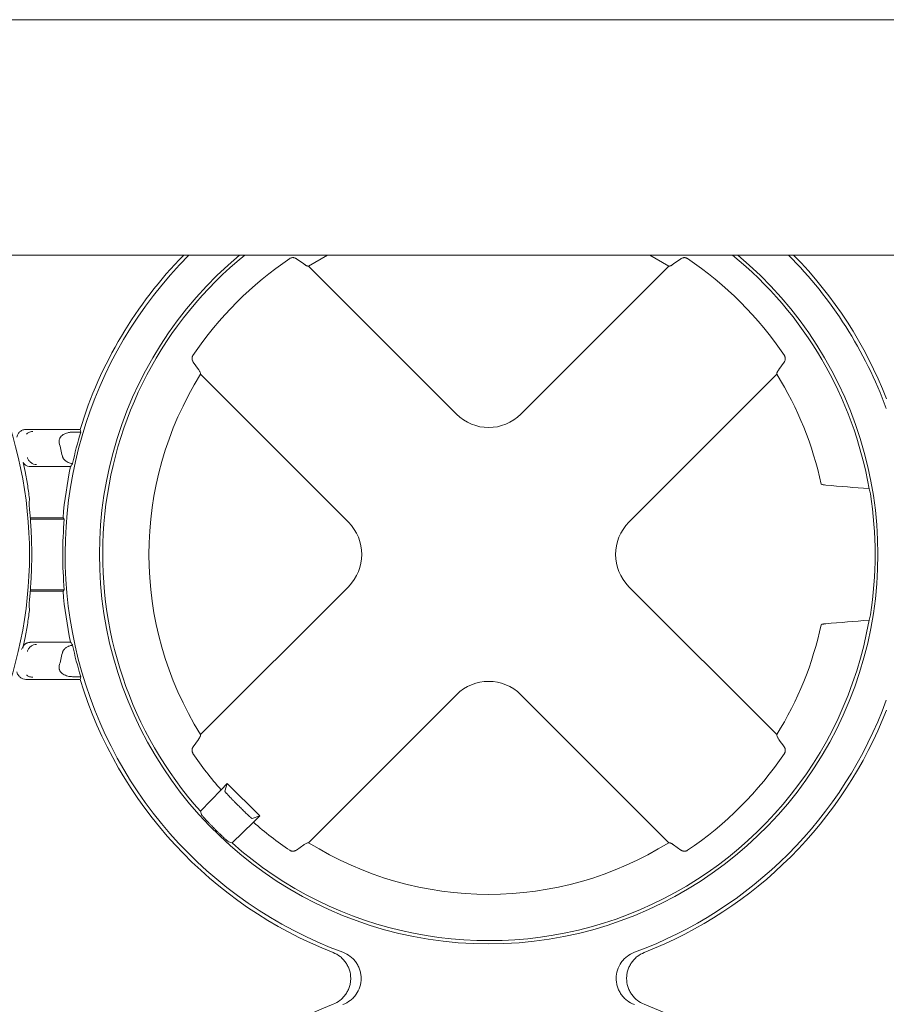
# Paper-space layout 'Sheet 1' of a CAD drawing. Units: inches. Extents: x 0 to 2.83, y 0 to 1.83.
# Drawn here: x 1.36 to 1.43, y 1.39 to 1.48 of the extents above; entities that cross this region are included whole.
import ezdxf

# ---------------------------------------------------------------- set-up
doc = ezdxf.new("R2010")
doc.units = ezdxf.units.IN
doc.header["$MEASUREMENT"] = 0

psp = doc.layouts.new('Sheet 1')

# ---------------------------------------------------------------- linework, layer by layer
at = {"color": 7, "linetype": 'Continuous', "lineweight": 15}
for p, q in [((0.4216435781881045, 1.480980436579982), (1.796643578188104, 1.480980436579982)), ((0.3591435781881043, 1.460147103246649), (1.859143578188104, 1.460147103246649)), ((1.380981698293294, 1.45936327817008), (1.380334486684179, 1.459826082832536)), ((1.383101791168373, 1.460147103246649), (1.381417949724381, 1.459169126494374)), ((1.413307152276945, 1.459169126494374), (1.411623310832953, 1.460147103246649)), ((1.414390616819645, 1.459826083906407), (1.413743403737768, 1.459363278192694)), ((1.381417949724381, 1.459169126494374), (1.394506726524285, 1.446080349694468)), ((1.400218375477041, 1.446080349694468), (1.413307152276945, 1.459169126494374)), ((1.371191388119607, 1.450682985943492), (1.371654193480448, 1.450035773357236)), ((1.423070908594032, 1.450035773453434), (1.423533714343957, 1.45068298658948)), ((1.384937121956061, 1.436510745126244), (1.371848345156155, 1.449599521926149)), ((1.42287675684517, 1.449599521926148), (1.409787980045264, 1.436510745126244)), ((1.356384202227978, 1.444711162447458), (1.361181551923037, 1.444711162447457)), ((1.361233508635059, 1.44447479211569), (1.360516880621369, 1.44447479211569)), ((1.360338177241549, 1.441433154683853), (1.356805212354002, 1.441433154683853)), ((1.426861557681539, 1.439848270314331), (1.426799015486302, 1.439875818360103)), ((1.356768750101573, 1.436903292401485), (1.359669670268291, 1.436903292401485)), ((1.359778256456502, 1.436785116236373), (1.35677763441528, 1.436785116236373)), ((1.359669670268291, 1.436903292401485), (1.359778256456502, 1.436785116236373)), ((1.359669670268292, 1.430406548898235), (1.356767265870051, 1.430406548898235)), ((1.356776427975984, 1.430524725069389), (1.359778256459031, 1.430524725069389)), ((1.359778256457631, 1.430524725064573), (1.359669670268292, 1.430406548898235)), ((1.371848345156155, 1.417710319373584), (1.384937121956061, 1.430799096173488)), ((1.409787980045264, 1.430799096173488), (1.42287675684517, 1.417710319373584)), ((1.426861554237454, 1.427461554581199), (1.426799012019547, 1.427434006535428)), ((1.356805212354002, 1.425876686615867), (1.360338177241552, 1.425876686615867)), ((1.36118155192304, 1.422598678852263), (1.356384202227978, 1.422598678852263)), ((1.360516880621369, 1.42283504918403), (1.361233508635063, 1.42283504918403)), ((1.394506726524285, 1.421229491605265), (1.38141794972438, 1.408140714805359)), ((1.413307152276945, 1.408140714805359), (1.400218375477041, 1.421229491605265)), ((1.371654193480449, 1.417274067942498), (1.371191388817973, 1.416626856333355)), ((1.373661789205312, 1.412820873781149), (1.371832094952069, 1.410926363557036)), ((1.373661789206447, 1.412820873782245), (1.374219243799544, 1.413378328375342)), ((1.374219243799544, 1.413378328375342), (1.373993709806943, 1.412702001175969)), ((1.374219243799544, 1.413378328375342), (1.37708598087181, 1.410511591303076)), ((1.371832094951288, 1.410926363556275), (1.371918045539009, 1.410626336920819)), ((1.375141685123122, 1.411472436916906), (1.375180089413374, 1.411434032626654)), ((1.374634017339284, 1.40812444374138), (1.37652852770315, 1.409954138134376)), ((1.376409653672438, 1.410286057310475), (1.37708598087181, 1.410511591303076)), ((1.37708598087181, 1.410511591303076), (1.376528527704245, 1.409954138135511)), ((1.373066544181398, 1.409397295975181), (1.373104948489167, 1.409358891702446)), ((1.374333990511137, 1.408210394149174), (1.374634017338522, 1.408124443740599)), ((1.380334485707037, 1.407483757768811), (1.380981698293293, 1.407946563129652)), ((1.413743403918862, 1.407946562969324), (1.414390616940232, 1.407483757306603))]:
    psp.add_line(p, q, dxfattribs=at)
at = {"color": 7, "linetype": 'Continuous', "lineweight": 15, "flags": 128}
for points in [[(1.356142506711499, 1.441801153797384), (1.356309242016514, 1.441004287448284), (1.35651503205015, 1.439875558142495)], [(1.356515032050153, 1.427434283149834), (1.356309242125473, 1.426305554394232), (1.356110131942493, 1.425363223125)]]:
    psp.add_lwpolyline(points, dxfattribs=at)
at = {"color": 7, "linetype": 'Continuous', "lineweight": 15}
for centre, radius, start, end in [((1.397362551000663, 1.433654920649866), 0.03750533634777318, 135.0606659265985, 249.8703402499847), ((1.397362551000663, 1.433654920649866), 0.03783259410801718, 135.5531289743725, 163.0078202919044), ((1.397362551000663, 1.433654920649866), 0.03446825433060052, 129.7719697869652, 270.0000000000008), ((1.397362551000663, 1.433654920649866), 0.03418174210957918, 129.1914330787461, 221.6771603335922), ((1.397362551000663, 1.433654920649866), 0.03155603933651895, 123.9126110653521, 146.0873867014854), ((1.397362551000663, 1.433654920649866), 0.03446825433060052, 270.0000000000008, 50.22803021303482), ((1.397362551000663, 1.433654920649866), 0.03155603933652271, 33.91261329851448, 56.08738893464624), ((1.397362551000663, 1.433654920649866), 0.03418174210957906, 9.79040292566165, 50.80856692125394), ((1.397362551000663, 1.433654920649866), 0.03750533634777339, 20.12965975001704, 44.93933407340128), ((1.397362551000663, 1.433654920649866), 0.03783259410801082, 21.3631302686874, 44.4468710256273), ((1.397362551000663, 1.433654920649866), 0.03008662509713459, 147.9974870674171, 212.0025129325834), ((1.397362551000663, 1.433654920649866), 0.03008662509713446, 11.93291139682612, 32.00251293258223), ((1.319197357335873, 1.433654920646156), 0.03750533634758639, 336.3355088104511, 23.66449848179989), ((1.397362551000663, 1.433654920649866), 0.0377144179431756, 163.3281722375511, 167.6974823208003), ((1.319918726789027, 1.433644509201952), 0.04063757548062663, 12.38206631711919, 14.07543423888077), ((1.397362551000663, 1.433654920649866), 0.0378325941080177, 168.1356032458415, 175.0744208178111), ((1.397362551000663, 1.433654920649866), 0.03422689093802775, 350.9906105812092, 9.009361615154463), ((1.397362551000663, 1.433654920649866), 0.03771441794316903, 175.2391272674751, 184.7608727237165), ((1.319197357335873, 1.433654920646156), 0.03770532749429555, 358.215503287848, 1.784496712183558), ((1.397362551000663, 1.433654920649866), 0.03783259410801756, 184.9255791822089, 191.864396754178), ((1.397362551000663, 1.433654920649866), 0.03418174210903421, 228.3228922515525, 350.209569171086), ((1.397362551000663, 1.433654920649866), 0.0300866250971345, 327.997487067418, 348.067056673675), ((1.319918726789027, 1.433665332097768), 0.04063757548062651, 345.9245657611197, 347.6179336828809), ((1.397362551000663, 1.433654920649866), 0.0377144179431757, 192.3025176792191, 196.6718277624691), ((1.397362551000663, 1.433654920649866), 0.03783259410801736, 196.9921797081157, 248.6368697313134), ((1.397362551000663, 1.433654920649866), 0.03750533634777347, 290.1296597500167, 339.8703402499834), ((1.397362551000663, 1.433654920649866), 0.03783259410801069, 291.3631302686871, 338.6368697313131), ((1.397362551000663, 1.433654920649866), 0.03155603933651911, 213.9126088316635, 221.3169400570876), ((1.397362551000663, 1.433654920649866), 0.03155603933622168, 303.9126110647222, 326.0873889352803), ((1.397362551000663, 1.433654920649866), 0.03155603933652276, 228.6831169254677, 236.0873889351722), ((1.397362551000663, 1.433654920649866), 0.03008662509713429, 237.997487067418, 302.0025129325836), ((1.397362551000663, 1.35860570805144), 0.03783259410801721, 111.3631302686877, 163.0078202918847), ((1.397362551000663, 1.35860570805144), 0.03783259410801078, 21.36313026868803, 68.63686973131378)]:
    psp.add_arc(centre, radius, start, end, dxfattribs=at)
for centre, major_axis, ratio, start_param, end_param in [((1.397362551000663, 1.449113756214331), (0, -0.004226633613287899), 0.970287525247818, 5.512866274278632, 7.053504340080516), ((1.397362551000661, 1.455188783255976), (-3.108624468950438e-15, 0.04307100552184218), 0.8660473883123823, 1.816525749775802, 1.822187684343859), ((1.397362551000663, 1.405844174380568), (0, 0.05562572902229523), 0.8660473883123777, 0.871131954100877, 0.8765667697736242), ((1.319197357335873, 1.433967825661049), (0, 0.03778366929062815), 0.9999657078878509, 4.835395343852037, 4.869389949832228), ((1.397362551000663, 1.430152662366674), (0, 0.03511086733132807), 0.9950126761823135, 4.967550630371896, 4.980896961141823), ((1.319197357335873, 1.439991475312835), (0, 0.03805314427896889), 0.9860383208802282, 4.661704059950878, 4.675912703489744), ((1.381903715436198, 1.433654920649866), (0.004226633613288122, 0), 0.9702875252478196, 5.512866274278671, 7.053504340080554), ((1.412821386565127, 1.433654920649866), (-0.004226633613287899, 0), 0.970287525247818, 5.512866274278632, 7.053504340080516), ((1.319197357335873, 1.427318365979476), (0, 0.03805314427897222), 0.9860383208802236, 4.74886525669069, 4.763073900819037), ((1.319197357335873, 1.433342015631262), (0, 0.03778366929062815), 0.9999657078878509, 4.555388010937667, 4.589382616316527), ((1.397362551000663, 1.437157179097917), (0, 0.03511086898406779), 0.9950126761823137, 4.44388052313482, 4.457226854978819), ((1.397362551000663, 1.461465666919169), (0, 0.05562572902230366), 0.866047388312378, 2.265025883816432, 2.270460699493084), ((1.397362551000661, 1.412121058043761), (2.886579864025407e-15, 0.0430710055218344), 0.8660473883123788, 1.319404969246277, 1.325066903814335), ((1.397362551000663, 1.418196085085403), (0, 0.004226633613287899), 0.970287525247818, 5.512866274278558, 7.053504340080591)]:
    psp.add_ellipse(centre, major_axis=major_axis, ratio=ratio, start_param=start_param, end_param=end_param, dxfattribs=at)
for points, knots in [([(1.380334484989983, 1.459826084635726), (1.380319042599123, 1.459836348623647), (1.380291496209522, 1.459854657693315), (1.38025106147685, 1.459874404986968), (1.380203858906132, 1.459893647644613), (1.38014751017447, 1.459909967802643), (1.380070081684056, 1.459921927069747), (1.379988140453851, 1.459922446011736), (1.379902291341375, 1.459908136434561), (1.379823958506126, 1.459882838752537), (1.379778241132528, 1.459855779277302), (1.379756559871135, 1.459842946441345)], [0, 0, 0, 0, 0.106127074399413, 0.1893112125500744, 0.2495475556902866, 0.3836312328751448, 0.4991402730557111, 0.6457550978292248, 0.7768805150399671, 0.8941865751538491, 1, 1, 1, 1]), ([(1.414968542130191, 1.459842946441345), (1.414954496960099, 1.459851640982038), (1.414925456886049, 1.459869617987933), (1.414877149657453, 1.45989023780033), (1.414824714796575, 1.459906611311338), (1.414768439344277, 1.459917537102092), (1.41470915464435, 1.459922480086631), (1.41464587402501, 1.459920511761236), (1.414577567580184, 1.459909995296712), (1.414514319735907, 1.459891505123741), (1.414449533179861, 1.459864091472146), (1.414412790721381, 1.4598403891286), (1.41439061803453, 1.459826085658913)], [0, 0, 0, 0, 0.0694631400499779, 0.1436233749803968, 0.2232850050478005, 0.3090977590050336, 0.4015817953900964, 0.5011527558331992, 0.6165604908630817, 0.7506357945511231, 0.8495181142410959, 1, 1, 1, 1]), ([(1.380981698296108, 1.459363278166015), (1.381002990500709, 1.459348259954387), (1.381044463221216, 1.459319007647967), (1.381100278072786, 1.45928253252605), (1.381149638947906, 1.459252496073679), (1.381192653320624, 1.459228711310588), (1.381229832789295, 1.459210437519671), (1.381261638721608, 1.459196996995397), (1.381288461008084, 1.459187760394902), (1.381310998306408, 1.459181806694568), (1.381323439321338, 1.45918001828069), (1.381329395505699, 1.459179162070579)], [0, 0, 0, 0, 0.1403504914275013, 0.273373134119656, 0.3990760827128134, 0.5174669773825534, 0.6285531241731596, 0.732341731040561, 0.8288402122303361, 0.918056584858486, 1, 1, 1, 1]), ([(1.413395706495627, 1.459179162070579), (1.41340502044983, 1.459180648538133), (1.413424861920388, 1.459183815152609), (1.41346387102768, 1.459196742716616), (1.413513466566806, 1.459218543190643), (1.413575975844984, 1.459252337075696), (1.413652079529358, 1.459299320253793), (1.413712136275318, 1.459341380228167), (1.413743403849504, 1.459363278074078)], [0, 0, 0, 0, 0.1256543064847239, 0.2676807474327069, 0.4261056309139108, 0.6009519120391681, 0.7922420621650795, 0.9999999999999999, 0.9999999999999999, 0.9999999999999999, 0.9999999999999999]), ([(1.371174525895392, 1.451260912800101), (1.371165832926004, 1.4512468705132), (1.371147859467833, 1.451217836883266), (1.371127242074267, 1.451169541619763), (1.371110869199657, 1.451117120861412), (1.371099941438966, 1.451060861337677), (1.371094993370321, 1.451001593705874), (1.371096952774878, 1.450938320413413), (1.371107460055984, 1.450870009903621), (1.371125947140758, 1.450806742771853), (1.371153364803966, 1.450741929453958), (1.371177077407531, 1.450705169496553), (1.371191386576089, 1.450682987013501)], [0, 0, 0, 0, 0.06944917037990042, 0.1435921033604191, 0.2232326175192101, 0.3090201140845454, 0.4014745351117429, 0.5010113817286217, 0.616429575352484, 0.7505220005665688, 0.8494546271259311, 1, 1, 1, 1]), ([(1.423533717441093, 1.450682989180605), (1.423543993352695, 1.450698451532677), (1.423562316989383, 1.45072602344383), (1.42358206664032, 1.450766481518949), (1.423601302938024, 1.450813687989988), (1.423617614475606, 1.450870034828119), (1.423629562921425, 1.450947464816736), (1.423630070936622, 1.451029393677901), (1.423615757293536, 1.451115218281881), (1.423590460612836, 1.451193529996509), (1.423563406652845, 1.45123923625726), (1.423550576105933, 1.451260912800101)], [0, 0, 0, 0, 0.106263223267096, 0.1894847651452989, 0.2496596807756943, 0.3837599412192877, 0.4992795308371084, 0.6458454565788888, 0.7769319014401584, 0.8942082525383284, 1, 1, 1, 1]), ([(1.371838309579953, 1.449688076144835), (1.371834332781228, 1.449723349887215), (1.371816370448664, 1.449770768777856), (1.371753894701982, 1.449888663728466), (1.371709809773915, 1.449958045386126), (1.371654193484514, 1.450035773354422)], [0, 0, 0, 0, 0.5, 0.5, 1, 1, 1, 1]), ([(1.423070908219394, 1.450035773821193), (1.423055889769981, 1.450014481270067), (1.423026637048781, 1.449973007943187), (1.422990161598857, 1.449917192426707), (1.422960125078133, 1.449867831182375), (1.422936340446107, 1.449824816694659), (1.422918066910961, 1.449787637316985), (1.422904626699337, 1.44975583163718), (1.422895390401847, 1.449729009723779), (1.422889436951813, 1.449706472887399), (1.42288764859858, 1.449694032163105), (1.422886792421376, 1.44968807614483)], [0, 0, 0, 0, 0.140352777018361, 0.2733771338902121, 0.3990812253358033, 0.5174726915338992, 0.6285588384733852, 0.73234687402572, 0.8288442123645804, 0.9180588706074363, 1, 1, 1, 1]), ([(1.355587141820277, 1.444037008801152), (1.355597623985621, 1.444096166162974), (1.355624206958013, 1.444246190367378), (1.355767280353382, 1.444452982488618), (1.355985018423036, 1.444625449596174), (1.356205206162784, 1.444702535277103), (1.35634060843689, 1.444709061333884), (1.356384202227986, 1.444711162447458)], [0, 0, 0, 0, 0.1576748590050876, 0.3998664671387559, 0.6421523805243239, 0.8847882395580613, 1, 1, 1, 1]), ([(1.356433670159235, 1.444303906978269), (1.356440785656694, 1.444311730821521), (1.35649582266848, 1.444372246752531), (1.356612736089179, 1.444441206442459), (1.356795067187983, 1.444515763330585), (1.356920633875127, 1.444525353582132), (1.356995031170983, 1.444531035732373)], [0, 0, 0, 0, 0.05109939775639238, 0.3952440673413618, 0.6416867636959142, 1, 1, 1, 1]), ([(1.360516880621369, 1.44447479211569), (1.360480351902239, 1.444474169309449), (1.360407796578335, 1.444472932257901), (1.360299975831865, 1.444462726268265), (1.360194048334693, 1.444446367511892), (1.360052377436889, 1.44441492609799), (1.359881357418668, 1.4443587215813), (1.359685995377906, 1.444257457441911), (1.359515707232641, 1.44412481815144), (1.359404679688078, 1.443978990568409), (1.359346738313313, 1.443849572325456), (1.359321569627324, 1.443743587258447), (1.359315429835265, 1.443634664248558), (1.359329279580807, 1.443563279828731), (1.359336215019897, 1.443527533157853)], [0, 0, 0, 0, 0.06336965006150075, 0.1258682372512487, 0.1877376367667784, 0.2492271491731832, 0.377543510362423, 0.4987913167105359, 0.6294786501645104, 0.7488794712856615, 0.8125032956183168, 0.8742404732277718, 0.9370242915146235, 1, 1, 1, 1]), ([(1.357318480517178, 1.441613281398938), (1.357233727246087, 1.44161335495099), (1.357144140369539, 1.441626918301133), (1.356969361309653, 1.441686063485139), (1.356884452877787, 1.44173174699739), (1.356735468903488, 1.441849965224309), (1.35667165054244, 1.44192229586651), (1.356574209169899, 1.442079156578468), (1.356540552130558, 1.442163386815076), (1.356521115577178, 1.442245987499429)], [0, 0, 0, 0, 0.25, 0.25, 0.5, 0.5, 0.75, 0.75, 1, 1, 1, 1]), ([(1.359611049630368, 1.442358408926092), (1.359617015482604, 1.442335173043927), (1.359629026234403, 1.442288393405001), (1.359657895598465, 1.442220875313412), (1.359694684318288, 1.442155266774332), (1.35975226983012, 1.442074755804093), (1.359838778628195, 1.441983740727227), (1.359968488538438, 1.441885528602939), (1.3601268019213, 1.441799238072152), (1.360313227704682, 1.441729659415456), (1.360445951821897, 1.441704033685116), (1.360514198934879, 1.44169085686277)], [0, 0, 0, 0, 0.06048400681627068, 0.1217694245269854, 0.1847018195308504, 0.250062869333977, 0.3711956450502881, 0.5000365955868592, 0.659251097925589, 0.8247859597332551, 1, 1, 1, 1]), ([(1.356126663726011, 1.441797855725429), (1.356178998510724, 1.441731490524258), (1.356288189481588, 1.441593026579346), (1.356531182002293, 1.441460692851919), (1.35671386807212, 1.44144233415675), (1.356805212354002, 1.441433154683853)], [0, 0, 0, 0, 0.3151773049454157, 0.6575839780487408, 1, 1, 1, 1]), ([(1.360506233708693, 1.44166497163267), (1.360506942517127, 1.441666489770535), (1.360508462456159, 1.441669745201608), (1.360512202841544, 1.441683510746344), (1.360514198935449, 1.44169085686636)], [0, 0, 0, 0, 0.4663400427314714, 0.9999999999999999, 0.9999999999999999, 0.9999999999999999, 0.9999999999999999]), ([(1.426861557681603, 1.439848270314332), (1.426886418175264, 1.439837315264706), (1.426929841905011, 1.43982697985873), (1.427052383642089, 1.439807500527207), (1.427130145973055, 1.439798635408496), (1.42722225637007, 1.439790878338656)], [0, 0, 0, 0, 0.5, 0.5, 1, 1, 1, 1]), ([(1.356884398613802, 1.434829076158734), (1.356877953899705, 1.43503593309004), (1.356870083262815, 1.435239384431125), (1.356851782396669, 1.435639776061286), (1.356841236776417, 1.435838549464842), (1.356818500719503, 1.43621999751978), (1.356806429844628, 1.436401231834286), (1.35678166109813, 1.436745116119989), (1.356768841755564, 1.43690908014726), (1.356744433412707, 1.437205719814443), (1.356732764432818, 1.43733969454598), (1.356711442844845, 1.437578789023456), (1.356701826045575, 1.437683498657845), (1.35668629128757, 1.437854720358562), (1.356680242624702, 1.437922666696877), (1.356672301145902, 1.438022119249533), (1.356670488240192, 1.438052748713061), (1.356671030043318, 1.438063580418112)], [0, 0, 0, 0, 0.125, 0.125, 0.25, 0.25, 0.375, 0.375, 0.5, 0.5, 0.625, 0.625, 0.75, 0.75, 0.875, 0.875, 1, 1, 1, 1]), ([(1.35667103004332, 1.429246260874217), (1.356670488262873, 1.429257092125871), (1.356672282910996, 1.429287372467693), (1.356680075416973, 1.429385199001939), (1.35668615931554, 1.429453656883068), (1.35670177604556, 1.429625800907956), (1.356711203071999, 1.429728422342664), (1.356732415238322, 1.429966173766461), (1.356744327871812, 1.43010288708791), (1.356768724619144, 1.430399289729966), (1.35678126950341, 1.430559542076443), (1.356806142781896, 1.43090437704584), (1.356818443070409, 1.431089044408681), (1.356841025455684, 1.431467580610681), (1.356851449642013, 1.43166327742363), (1.356869992475125, 1.432067989417959), (1.356877954291968, 1.432273920792806), (1.356884398613803, 1.432480765133595)], [0, 0, 0, 0, 0.125, 0.125, 0.25, 0.25, 0.375, 0.375, 0.5, 0.5, 0.625, 0.625, 0.75, 0.75, 0.875, 0.875, 1, 1, 1, 1]), ([(1.427222252999118, 1.427518946556875), (1.427199568483383, 1.427516962340319), (1.427154904142195, 1.427513055546528), (1.427095511955515, 1.427506839134839), (1.427042913425101, 1.427500488563767), (1.426997301479133, 1.427494005883698), (1.42695828214334, 1.427487443431213), (1.426925512659708, 1.42748085542586), (1.42689873321103, 1.427474308745094), (1.426877128169573, 1.427467873921517), (1.42686667644307, 1.427463632987592), (1.426861554237516, 1.427461554581187)], [0, 0, 0, 0, 0.1267762444159508, 0.2496142082565561, 0.3685228279775821, 0.4835112467735485, 0.5945889203577654, 0.7017657439091983, 0.8050522022444297, 0.9044595462675709, 1, 1, 1, 1]), ([(1.356805212354007, 1.425876686615867), (1.356777342855909, 1.425875869928203), (1.356722618215347, 1.425874266277549), (1.356643115646835, 1.425861732292991), (1.356568774962911, 1.4258431399086), (1.356500571388682, 1.425819192033286), (1.356439111191102, 1.425791571655342), (1.356384661465963, 1.425761726411582), (1.35633719290349, 1.42573105308012), (1.356270893131873, 1.425681777982985), (1.35619010514914, 1.425605737872713), (1.356106610874326, 1.425493936173737), (1.356042737905223, 1.425372389441588), (1.35601820094135, 1.425285818144737), (1.356006137739442, 1.425243256765146)], [0, 0, 0, 0, 0.07600543700965368, 0.1492445327286447, 0.2190507566869718, 0.2848535671001162, 0.3461875213806547, 0.4026924314617587, 0.4541062419659171, 0.5002528428393818, 0.6279897739367684, 0.7550275493989735, 0.8795632520387027, 1, 1, 1, 1]), ([(1.356521115577178, 1.425063853800292), (1.356540552130558, 1.425146454484644), (1.356574209169898, 1.425230684721253), (1.35667165054244, 1.425387545433211), (1.356735468903488, 1.425459876075411), (1.356884452877787, 1.42557809430233), (1.356969361309653, 1.425623777814582), (1.357144140369539, 1.425682922998588), (1.357233727246087, 1.42569648634873), (1.357318480517178, 1.425696559900783)], [0, 0, 0, 0, 0.25, 0.25, 0.5, 0.5, 0.75, 0.75, 1, 1, 1, 1]), ([(1.360514198935452, 1.425618984433362), (1.360512202841547, 1.425626330553378), (1.360508462456161, 1.425640096098114), (1.360506942517129, 1.425643351529186), (1.360506233708697, 1.42564486966705)], [0, 0, 0, 0, 0.5336599573123993, 1, 1, 1, 1]), ([(1.360514198934881, 1.425618984436951), (1.360472864275692, 1.4256115575951), (1.360391685441307, 1.425596971715441), (1.360274385410964, 1.425564049736662), (1.360163571958717, 1.425523426396589), (1.360059386865152, 1.425474316957307), (1.359949859742774, 1.425410021584193), (1.359840250990144, 1.425327408245863), (1.359747417660099, 1.425230232194), (1.35968158791205, 1.425134966882939), (1.359636441003012, 1.425045520025106), (1.359619446204582, 1.42498254585297), (1.359611049630368, 1.424951432373628)], [0, 0, 0, 0, 0.1059492783621032, 0.2080781380634473, 0.3070379825605272, 0.4035444077478386, 0.4983685703993118, 0.6272033254645135, 0.7487025282244809, 0.8357260774787072, 0.9188376262620596, 1, 1, 1, 1]), ([(1.356384202227978, 1.422598678852263), (1.356291896420603, 1.422607768567322), (1.356107280121789, 1.422625948458699), (1.355859352614742, 1.422767384661959), (1.355680080319256, 1.422976591302811), (1.35558559536827, 1.4231579725106), (1.355581913728882, 1.423260212382517), (1.355581538249353, 1.423270639525154)], [0, 0, 0, 0, 0.2433671994513983, 0.4867467485883011, 0.7298101948386266, 0.9724441396038483, 1, 1, 1, 1]), ([(1.359336215019897, 1.423782308141868), (1.359331139348255, 1.423758525099075), (1.359321055666499, 1.423711276054682), (1.359317605408743, 1.423638756583385), (1.359323909653244, 1.42355522381195), (1.359346516726625, 1.42346096198808), (1.359404135796878, 1.423331618156942), (1.359515082357293, 1.423185799509993), (1.359684912508284, 1.423053123219637), (1.359880051598226, 1.422951571314484), (1.360085000223434, 1.422884390360756), (1.360299838643282, 1.422842430910665), (1.360444034863011, 1.422837526711555), (1.360516880621369, 1.42283504918403)], [0, 0, 0, 0, 0.04213704283067012, 0.08371237543814991, 0.1254297255744631, 0.1871945744541739, 0.250804609450489, 0.3699965120906857, 0.5007168240307562, 0.6216402732177289, 0.7500051223962677, 0.8737063531980254, 1, 1, 1, 1]), ([(1.356995031170983, 1.422778805567347), (1.356920584128977, 1.422784446232303), (1.35679494927016, 1.422793965269275), (1.356613041589004, 1.422868990384021), (1.35650243480733, 1.422931979843188), (1.356452731824986, 1.422985503126722), (1.356451467150369, 1.422986865007537)], [0, 0, 0, 0, 0.3740887897524009, 0.6313023461923876, 0.9906186200086918, 1, 1, 1, 1]), ([(1.371654193484514, 1.417274067945312), (1.371669211696141, 1.417295360149911), (1.37169846400256, 1.417336832870416), (1.371734939124476, 1.417392647721984), (1.371764975576846, 1.417442008597102), (1.371788760339938, 1.417485022969821), (1.371807034130855, 1.417522202438492), (1.37182047465513, 1.417554008370807), (1.371829711255626, 1.417580830657285), (1.37183566495596, 1.41760336795561), (1.371837453369839, 1.417615808970541), (1.37183830957995, 1.417621765154903)], [0, 0, 0, 0, 0.1403504914188125, 0.2733731341045645, 0.3990760826932964, 0.5174669773610178, 0.6285531241515537, 0.7323417310211432, 0.8288402122152556, 0.9180565848498122, 1, 1, 1, 1]), ([(1.422886792421372, 1.417621765154898), (1.422890769220094, 1.417586491412537), (1.422908731552643, 1.417539072521928), (1.422971207299261, 1.417421177571407), (1.42301529222744, 1.417351795913566), (1.423070908516811, 1.417274067945312)], [0, 0, 0, 0, 0.5, 0.5, 1, 1, 1, 1]), ([(1.371191387014775, 1.416626854639153), (1.371181123026952, 1.416611412248442), (1.371162813957383, 1.416583865858995), (1.371143066663655, 1.416543431126351), (1.37112382400611, 1.416496228555545), (1.371107503846647, 1.416439879823441), (1.37109554458786, 1.416362451352767), (1.371095025618556, 1.416280510202362), (1.371109335066261, 1.416194661281843), (1.371134632502984, 1.416116328775413), (1.371161691792677, 1.416070611653291), (1.371174524522809, 1.416048930541285)], [0, 0, 0, 0, 0.1061272503916686, 0.1893115272677141, 0.2495479718589357, 0.383631872470813, 0.4991411054628584, 0.6457560791103868, 0.7768814145604461, 0.8941871487722146, 1, 1, 1, 1]), ([(1.423550576792089, 1.416048929520794), (1.423559271332801, 1.41606297469091), (1.423577248338724, 1.416092014764989), (1.423597868151159, 1.416140321993587), (1.423614241662181, 1.416192756854404), (1.42362516745291, 1.416249032306585), (1.423630110437501, 1.41630831700633), (1.42362814211119, 1.416371597644553), (1.423617625645294, 1.416439904082373), (1.423599135503964, 1.41650315178467), (1.423571721862851, 1.416567938343268), (1.423548019533024, 1.416604680807534), (1.423533716001048, 1.41662685360727)], [0, 0, 0, 0, 0.06946314512782774, 0.1436233853766433, 0.2232850210581662, 0.3090977809728709, 0.4015818236979392, 0.5011527908968355, 0.6165606262264826, 0.7506358208064587, 0.8495173876646119, 1, 1, 1, 1]), ([(1.375141685123122, 1.411472436916906), (1.375115083173557, 1.411499077153503), (1.375061607122019, 1.411552630170802), (1.374981600070003, 1.411633252380993), (1.374901710663224, 1.411714121435227), (1.374822363185263, 1.411794849999923), (1.374743976148893, 1.411875009506121), (1.374666990248956, 1.411954162019586), (1.374591857991103, 1.412031854192731), (1.374519043733119, 1.412107622247509), (1.374449019299465, 1.412180992878875), (1.374382265203982, 1.412251490988669), (1.374317189068214, 1.412320823443607), (1.37425253411286, 1.412390556713025), (1.374188172626451, 1.412461049041189), (1.374126726113015, 1.412529691832568), (1.374071701977938, 1.412592984907264), (1.37402768344358, 1.412646348235637), (1.37399744496105, 1.412686988477367), (1.373994984126302, 1.412696879306319), (1.373993709806943, 1.412702001175969)], [0, 0, 0, 0, 0.04323850422198457, 0.08691936185339456, 0.1310428198896286, 0.1756091177615655, 0.2206184876273115, 0.2660711546502188, 0.3119673372634568, 0.3583072474229256, 0.4050910908477356, 0.4523190672501965, 0.4999913705551618, 0.5527904398613833, 0.6118019754464677, 0.6770248395960734, 0.748457689113897, 0.8260989949451578, 0.9099470545455611, 1, 1, 1, 1]), ([(1.376409653672438, 1.410286057310475), (1.376407602257742, 1.410286145870972), (1.376403568966182, 1.410286319989986), (1.376390411105457, 1.410293875461847), (1.376372882443414, 1.410306065844929), (1.376351100963596, 1.410322778751714), (1.376325806218947, 1.410343273193868), (1.37629755478792, 1.410366992939204), (1.376266918093331, 1.410393366455186), (1.376234427617268, 1.41042186226827), (1.376200585241773, 1.410451978446765), (1.376165858482328, 1.410483247517332), (1.376130679924777, 1.410515236618425), (1.376095448581978, 1.410547547526271), (1.376060524245841, 1.410579817536604), (1.375998195458939, 1.410637821077868), (1.375902563449742, 1.410727933779566), (1.375766690184228, 1.410857841070287), (1.375623793820665, 1.410996091629839), (1.375476762652141, 1.411139825568901), (1.375328244717383, 1.411286269237967), (1.375229169367892, 1.411385082503372), (1.375180089413374, 1.411434032626654)], [0, 0, 0, 0, 0.04583033269124177, 0.09010713169228357, 0.1328303412957412, 0.1739999090216235, 0.2136157857699972, 0.2516779260049323, 0.2881862879775212, 0.3231408339983911, 0.3565415307737145, 0.3883883498230704, 0.4186812680044979, 0.4474202681815487, 0.4746053400808725, 0.5002364814097627, 0.5872498362413224, 0.6727737957159764, 0.7568095211218827, 0.8393582446606536, 0.9204212744530905, 1, 1, 1, 1]), ([(1.371918045541995, 1.410626336911022), (1.371918636656645, 1.410625237590954), (1.371919833875834, 1.410623011073512), (1.371927130448265, 1.410613574753899), (1.371938823839751, 1.41059928647061), (1.371955606773789, 1.410579410762533), (1.371977636647686, 1.410553795222379), (1.37201552470654, 1.410510335410573), (1.372093804969984, 1.410421421335039), (1.372229323182531, 1.41027167400884), (1.372405350318463, 1.410081604746274), (1.372577035190435, 1.409899909122523), (1.372747724447758, 1.409721993000841), (1.3729104277596, 1.409554578925672), (1.373016364822379, 1.409447850282981), (1.373066544181398, 1.409397295975181)], [0, 0, 0, 0, 0.03919439443473351, 0.0793827070728238, 0.1205652644696034, 0.1627423678140191, 0.2059142952053456, 0.2500813036750149, 0.3448748386855997, 0.4999164229750407, 0.6181212061330952, 0.7272341763946578, 0.8272524649554429, 0.918174429674539, 1, 1, 1, 1]), ([(1.373104948489167, 1.409358891702446), (1.373132303137588, 1.409331667483097), (1.37318874535867, 1.409275494382877), (1.373276120891979, 1.409189610643828), (1.373368063754077, 1.409099943674494), (1.373463856471578, 1.409007304096371), (1.373562523947698, 1.408912640728132), (1.373662895629909, 1.408817130214945), (1.37376357376436, 1.40872217635833), (1.373862928293583, 1.408629377606943), (1.374000063507423, 1.408502957760561), (1.374128970931501, 1.408386242594249), (1.374231030505837, 1.408296376200844), (1.374288875482121, 1.408246231358169), (1.374324349850232, 1.408216612366096), (1.374330829576024, 1.408212432949378), (1.374333990511251, 1.408210394149288)], [0, 0, 0, 0, 0.04434368059782051, 0.09149654513051571, 0.1414593055408807, 0.1942325108976599, 0.2498165776225933, 0.3082118124553556, 0.3694184301534176, 0.4334365673100037, 0.5002662932689849, 0.6552318001232562, 0.7500414524758356, 0.8373251157121855, 0.9206440536663899, 1, 1, 1, 1]), ([(1.379756559871375, 1.407466894858226), (1.379770602053887, 1.407458201960791), (1.379799635495639, 1.407440228634272), (1.379847930497222, 1.407419611427351), (1.379900351052275, 1.407403238693324), (1.379956610435254, 1.407392311028398), (1.380015877987476, 1.407387363012084), (1.380079151245996, 1.407389322428073), (1.380147461746746, 1.407399829704289), (1.380210728878675, 1.407418316790134), (1.380275542196506, 1.407445734453078), (1.380312302153922, 1.407469447056681), (1.380334484637028, 1.407483756225293)], [0, 0, 0, 0, 0.06944876064630051, 0.14359139294186, 0.2232317170909738, 0.3090191323820508, 0.4014735770590644, 0.5010105476883308, 0.6164289343498364, 0.7505215835737815, 0.8494543751744225, 1, 1, 1, 1]), ([(1.381329395505694, 1.408130679229157), (1.381294121763314, 1.408126702430432), (1.381246702872673, 1.408108740097868), (1.381128807922063, 1.408046264351186), (1.381059426264404, 1.408002179423119), (1.380981698296108, 1.407946563133718)], [0, 0, 0, 0, 0.5, 0.5, 1, 1, 1, 1]), ([(1.413743404728203, 1.407946563785544), (1.413722111764162, 1.407961582518299), (1.413680637714734, 1.407990835733747), (1.413624821405957, 1.408027311574515), (1.413575459721677, 1.408057348176684), (1.413532445096933, 1.408081132652529), (1.413495265827688, 1.4080994058829), (1.413463460448767, 1.408112845721975), (1.413436638979914, 1.408122081658409), (1.413414102693973, 1.408128034810192), (1.413401662315997, 1.408129823091161), (1.413395706495627, 1.408130679229154)], [0, 0, 0, 0, 0.1403555005048658, 0.2733818999756403, 0.3990873532323273, 0.517479500457839, 0.6285656475748097, 0.732353002353981, 0.8288489788834029, 0.9180615942824423, 0.9999999999999999, 0.9999999999999999, 0.9999999999999999, 0.9999999999999999]), ([(1.414390619531402, 1.407483754209436), (1.414406081883592, 1.407473478297765), (1.414433653794867, 1.407455154661013), (1.414474111870024, 1.407435405010051), (1.414521318340979, 1.407416168712573), (1.414577665179228, 1.407399857173707), (1.414655095148056, 1.40738790873618), (1.414737023929163, 1.407387400693645), (1.414822848341058, 1.40740171420727), (1.414901159726885, 1.407427010642774), (1.414946865736225, 1.4074540644173), (1.414968542129736, 1.40746689485844)], [0, 0, 0, 0, 0.1062634013062391, 0.1894850819876739, 0.2496600971762383, 0.3837605817294654, 0.4992803635711404, 0.6458464377477817, 0.7769328006383812, 0.8942088258698604, 1, 1, 1, 1]), ([(1.383580985322029, 1.393838840533644), (1.383812020448761, 1.393929210749661), (1.384023884856813, 1.39405145248495), (1.384313410456794, 1.394281815939652), (1.384404570557006, 1.394366354010735), (1.384571261237651, 1.394545839678396), (1.384647593932304, 1.394641392538464), (1.384786118248717, 1.394844214236907), (1.384848571427889, 1.394952280806574), (1.384955155090584, 1.395173606048324), (1.384999830607385, 1.395287457226801), (1.385072099372158, 1.395521481056564), (1.385099816289631, 1.395642633031923), (1.385136492801059, 1.395886605322578), (1.385145525032683, 1.396008749672741), (1.385145415580658, 1.396375645234823), (1.385107833944878, 1.396623944070734), (1.384999353083987, 1.396974458565677), (1.3849545833242, 1.397088440021008), (1.384847399178703, 1.397310548267372), (1.384785040024403, 1.397418143464277), (1.384646736673764, 1.397620338899259), (1.384570375259399, 1.397715867672733), (1.384403125456773, 1.397895704299776), (1.384311466194968, 1.397980480646891), (1.384023280725539, 1.398209412213544), (1.383812020311934, 1.398331418005245), (1.383580985321361, 1.398421788167924)], [0, 0, 0, 0, 0.1250000000000314, 0.1250000000000314, 0.1875000000000273, 0.1875000000000273, 0.2500000000000231, 0.2500000000000231, 0.312500000000019, 0.312500000000019, 0.3750000000000148, 0.3750000000000148, 0.4375000000000107, 0.4375000000000107, 0.5000000000000064, 0.5000000000000064, 0.625000000000004, 0.625000000000004, 0.6875000000000027, 0.6875000000000027, 0.7500000000000014, 0.7500000000000014, 0.8125000000000001, 0.8125000000000001, 0.8749999999999989, 0.8749999999999989, 1, 1, 1, 1]), ([(1.384455247755934, 1.398440551740942), (1.384692219644303, 1.398353693218816), (1.384910080297438, 1.398233455578644), (1.385208628215034, 1.398003770621695), (1.385302526656043, 1.397919269870484), (1.385474540964769, 1.397739094459488), (1.385553431358443, 1.397642847360781), (1.385696799265723, 1.397437879146119), (1.38576138563761, 1.397328581024295), (1.385871617941363, 1.397104604777665), (1.385917920786861, 1.396989137824494), (1.385992942140168, 1.396751262945454), (1.386021770859669, 1.396627755176707), (1.386059814192437, 1.396380228705949), (1.386069275436289, 1.39625609716583), (1.386069471193127, 1.395882616634819), (1.386030774007278, 1.395630159291764), (1.385881577655254, 1.395155426071226), (1.38576884243425, 1.394926133162854), (1.38555512256054, 1.394620008744196), (1.385476329980079, 1.394523545962365), (1.385303297504362, 1.394342030448158), (1.385209158195737, 1.394257373289216), (1.384912992906918, 1.394029201109913), (1.38469221975997, 1.393906935524927), (1.384455247756273, 1.39382007696049)], [0, 0, 0, 0, 0.1250000000000382, 0.1250000000000382, 0.1875000000000375, 0.1875000000000375, 0.2500000000000369, 0.2500000000000369, 0.3125000000000363, 0.3125000000000363, 0.3750000000000356, 0.3750000000000356, 0.437500000000035, 0.437500000000035, 0.5000000000000344, 0.5000000000000344, 0.625000000000039, 0.625000000000039, 0.7500000000000434, 0.7500000000000434, 0.8125000000000325, 0.8125000000000325, 0.8750000000000216, 0.8750000000000216, 1, 1, 1, 1]), ([(1.410269854245737, 1.39382007696024), (1.410032882357338, 1.393906935482335), (1.40981502170417, 1.394027173122482), (1.409516473786519, 1.394256858079404), (1.409422575345493, 1.394341358830607), (1.40925056103673, 1.394521534241592), (1.409171670643039, 1.394617781340295), (1.409028302735722, 1.394822749554953), (1.408963716363818, 1.394932047676776), (1.408853484060032, 1.395156023923409), (1.408807181214518, 1.395271490876582), (1.408732159861181, 1.395509365755632), (1.408703331141666, 1.395632873524385), (1.408665287808874, 1.395880399995155), (1.408655826565011, 1.396004531535281), (1.408655630808145, 1.396378012066319), (1.408694327993981, 1.396630469409393), (1.408843524345992, 1.397105202629971), (1.408956259566997, 1.397334495538364), (1.409169979440713, 1.397640619957047), (1.409248772021178, 1.397737082738887), (1.409421804496907, 1.397918598253112), (1.409515943805536, 1.398003255412058), (1.40981210909437, 1.398231427591377), (1.410032882241339, 1.398353693176375), (1.410269854245052, 1.398440551740817)], [0, 0, 0, 0, 0.1250000000000384, 0.1250000000000384, 0.1875000000000396, 0.1875000000000396, 0.2500000000000409, 0.2500000000000409, 0.3125000000000421, 0.3125000000000421, 0.3750000000000432, 0.3750000000000432, 0.4375000000000445, 0.4375000000000445, 0.5000000000000456, 0.5000000000000456, 0.6250000000000425, 0.6250000000000425, 0.7500000000000392, 0.7500000000000392, 0.8125000000000376, 0.8125000000000376, 0.875000000000036, 0.875000000000036, 1, 1, 1, 1]), ([(1.41114411667929, 1.398421788167661), (1.410913081552556, 1.398331417951645), (1.410701217144502, 1.398209176216356), (1.410411691544517, 1.397978812761657), (1.410320531444303, 1.397894274690574), (1.410153840763655, 1.397714789022914), (1.410077508069, 1.397619236162846), (1.409938983752583, 1.397416414464403), (1.40987653057341, 1.397308347894736), (1.409769946910712, 1.397087022652986), (1.40972527139391, 1.396973171474509), (1.409653002629134, 1.396739147644745), (1.409625285711661, 1.396617995669385), (1.409588609200232, 1.396374023378729), (1.409579576968608, 1.396251879028565), (1.409579686420633, 1.39588498346648), (1.409617268056416, 1.395636684630567), (1.40972574891731, 1.395286170135623), (1.409770518677099, 1.395172188680293), (1.4098777028226, 1.394950080433928), (1.409940061976902, 1.394842485237023), (1.410078365327544, 1.394640289802042), (1.410154726741912, 1.394544761028569), (1.410321976544541, 1.394364924401526), (1.410413635806349, 1.394280148054411), (1.410701821275782, 1.394051216487761), (1.410913081689389, 1.393929210696062), (1.411144116679964, 1.393838840533383)], [0, 0, 0, 0, 0.1249999999999853, 0.1249999999999853, 0.187499999999978, 0.187499999999978, 0.2499999999999706, 0.2499999999999706, 0.3124999999999633, 0.3124999999999633, 0.3749999999999559, 0.3749999999999559, 0.4374999999999486, 0.4374999999999486, 0.4999999999999413, 0.4999999999999413, 0.6249999999999324, 0.6249999999999324, 0.6874999999999376, 0.6874999999999376, 0.7499999999999427, 0.7499999999999427, 0.8124999999999479, 0.8124999999999479, 0.8749999999999531, 0.8749999999999531, 1, 1, 1, 1])]:
    psp.add_open_spline(points, degree=3, knots=knots, dxfattribs=at)
for points in [[(1.381329395505737, 1.459179162070529), (1.381358895674768, 1.45917583619055), (1.381388413708813, 1.459172491042131), (1.381417949724382, 1.459169126494374)], [(1.413307152276944, 1.459169126494374), (1.413336688292512, 1.459172491042131), (1.413366206326558, 1.45917583619055), (1.413395706495588, 1.459179162070529)], [(1.371838309579988, 1.44968807614479), (1.371841635459967, 1.44965857597576), (1.371844980608398, 1.449629057941716), (1.371848345156155, 1.449599521926147)], [(1.422886792421326, 1.449688076144792), (1.422883466541346, 1.449658575975761), (1.422880121392928, 1.449629057941716), (1.422876756845171, 1.449599521926147)], [(1.427222256373211, 1.439790878336188), (1.42849984455445, 1.439683286347604), (1.429774275243567, 1.439575410865934), (1.431046483713591, 1.439467335859287)], [(1.431046480883114, 1.427842489035878), (1.429774272242809, 1.427734414028319), (1.428499841376421, 1.427626538543987), (1.427222253004035, 1.427518946556433)], [(1.37183830958, 1.417621765154941), (1.371841635459979, 1.417651265323971), (1.371844980608398, 1.417680783358017), (1.371848345156155, 1.417710319373585)], [(1.422886792421338, 1.417621765154943), (1.422883466541358, 1.417651265323973), (1.422880121392928, 1.417680783358017), (1.422876756845171, 1.417710319373585)], [(1.423070908518439, 1.417274067941898), (1.423225369575737, 1.417058196938849), (1.42337963370136, 1.416842462227021), (1.423533714277932, 1.416626854801312)], [(1.381329395505739, 1.408130679229192), (1.381358895674769, 1.408134005109171), (1.381388413708813, 1.408137350257602), (1.381417949724382, 1.408140714805358)], [(1.413395706495588, 1.408130679229203), (1.413366206326558, 1.408134005109183), (1.413336688292512, 1.408137350257602), (1.413307152276944, 1.408140714805358)]]:
    psp.add_open_spline(points, degree=3, dxfattribs=at)

doc.saveas('drawing.dxf')
